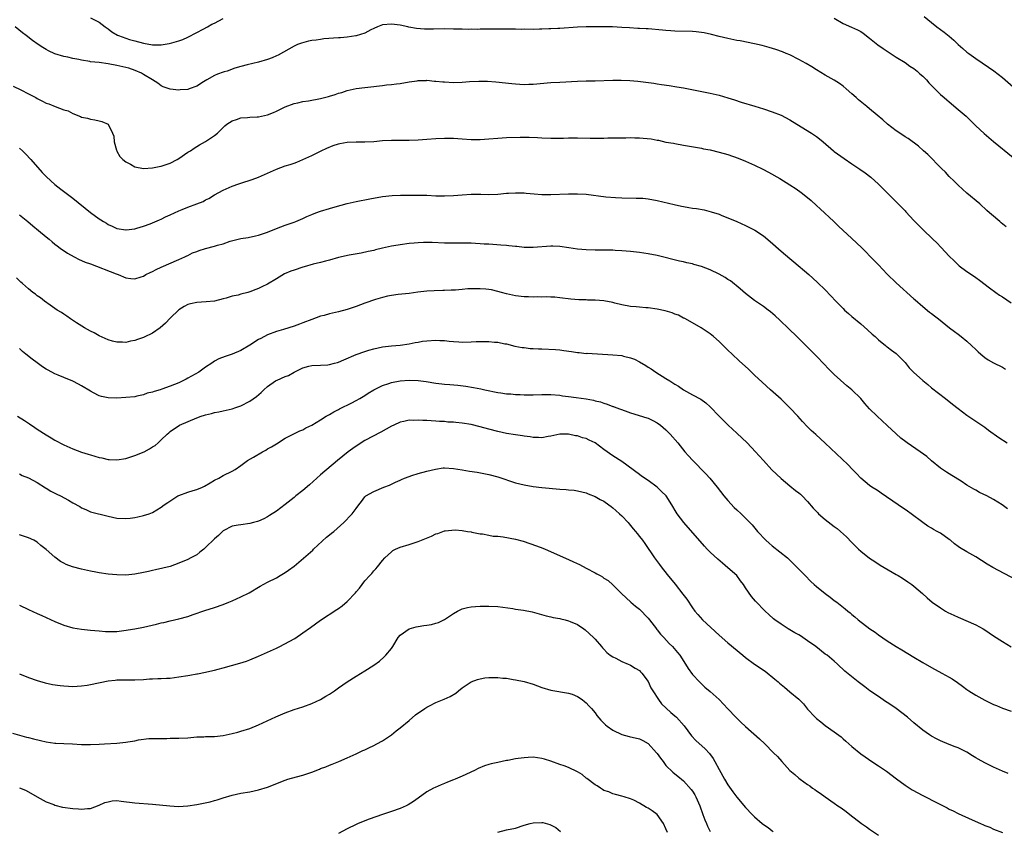
# Model space of a CAD drawing. Units: inches. Extents: x 2589000 to 2592000, y 1542000 to 1545000.
# Drawn here: x 2589131 to 2589353, y 1542947 to 1543131 of the extents above; entities that cross this region are included whole.
import ezdxf

# ---------------------------------------------------------------- set-up
doc = ezdxf.new("R2010")
doc.units = ezdxf.units.IN
doc.header["$MEASUREMENT"] = 0
doc.layers.add('LD25891542_10ft', color=53, linetype='Continuous')

msp = doc.modelspace()

# ---------------------------------------------------------------- linework, layer by layer
at = {"layer": 'LD25891542_10ft'}
for points, elevation in [([(2589147, 1543131), (2589149, 1543130.01), (2589150.32, 1543129), (2589151, 1543128.52), (2589151.87, 1543127.87), (2589153.12, 1543127.12), (2589153.36, 1543127), (2589155, 1543126.41), (2589155.84, 1543126.16), (2589157, 1543125.79), (2589159, 1543125.27), (2589161, 1543124.96), (2589163, 1543124.96), (2589164.81, 1543125.19), (2589165.4, 1543125.4), (2589167, 1543125.82), (2589167.88, 1543126.12), (2589169, 1543126.65), (2589171, 1543127.68), (2589172.44, 1543128.44), (2589173.47, 1543129), (2589174.44, 1543129.56), (2589175, 1543129.85), (2589177, 1543130.85)], 8430), ([(2589315, 1543130.92), (2589317, 1543129.76), (2589318.92, 1543128.92), (2589320.3, 1543128.3), (2589321, 1543127.92), (2589321.54, 1543127.54), (2589323, 1543126.43), (2589324.89, 1543124.89), (2589326.06, 1543124.06), (2589329, 1543122.17), (2589331, 1543120.94), (2589332.11, 1543120.11), (2589333, 1543119.58), (2589333.75, 1543119), (2589334.38, 1543118.38), (2589335, 1543117.86), (2589335.86, 1543117), (2589336.35, 1543116.35), (2589337, 1543115.7), (2589337.33, 1543115.33), (2589339, 1543113.74), (2589339.87, 1543113), (2589340.47, 1543112.47), (2589341, 1543112.03), (2589343, 1543110.34), (2589344.78, 1543108.78), (2589345.82, 1543107.82), (2589347, 1543106.65), (2589348.87, 1543104.87), (2589351, 1543103.07), (2589355.46, 1543099.46)], 8430), ([(2589335.33, 1543131.33), (2589337, 1543129.95), (2589338.21, 1543129), (2589339.81, 1543127.8), (2589341, 1543126.87), (2589341.99, 1543125.99), (2589343.04, 1543125), (2589344.07, 1543124.07), (2589345, 1543123.3), (2589345.39, 1543123), (2589347, 1543121.86), (2589349.89, 1543119.89), (2589351.07, 1543119.07), (2589353, 1543117.57), (2589355.46, 1543115.46)], 8420), ([(2589353.83, 1543083.83), (2589352.74, 1543084.74), (2589352.4, 1543085), (2589350.56, 1543086.56), (2589350.09, 1543087), (2589349.51, 1543087.51), (2589347.93, 1543089), (2589345, 1543091.38), (2589343, 1543093.2), (2589342.12, 1543094.12), (2589341, 1543095.18), (2589340.12, 1543096.12), (2589339.22, 1543097), (2589336.15, 1543100.15), (2589335.16, 1543101), (2589334.04, 1543102.04), (2589331.73, 1543103.73), (2589331, 1543104.16), (2589330.5, 1543104.5), (2589329, 1543105.47), (2589327.01, 1543107), (2589325.96, 1543107.96), (2589324.72, 1543109), (2589323, 1543110.49), (2589322.37, 1543111), (2589321.63, 1543111.63), (2589320.53, 1543112.53), (2589319.97, 1543113), (2589319, 1543113.89), (2589317.69, 1543115), (2589317, 1543115.62), (2589316.2, 1543116.2), (2589315, 1543116.93), (2589313, 1543118.07), (2589311, 1543119.25), (2589309.93, 1543119.93), (2589308.68, 1543120.68), (2589307, 1543121.63), (2589305, 1543122.63), (2589304.13, 1543123), (2589303.32, 1543123.32), (2589301.85, 1543123.85), (2589300.32, 1543124.32), (2589298.75, 1543124.75), (2589297, 1543125.16), (2589293.8, 1543125.8), (2589293, 1543125.94), (2589291, 1543126.34), (2589289, 1543126.82), (2589287.28, 1543127.28), (2589285.63, 1543127.63), (2589285, 1543127.73), (2589283.84, 1543127.84), (2589283, 1543127.91), (2589279, 1543128), (2589278.08, 1543128.08), (2589277, 1543128.13), (2589276.23, 1543128.23), (2589273, 1543128.52), (2589272.53, 1543128.53), (2589271, 1543128.63), (2589270.63, 1543128.63), (2589268.74, 1543128.74), (2589267, 1543128.86), (2589264.96, 1543128.96), (2589262.99, 1543128.99), (2589261, 1543129), (2589259, 1543128.97), (2589257, 1543128.88), (2589253, 1543128.61), (2589252.61, 1543128.61), (2589251, 1543128.51), (2589250.52, 1543128.52), (2589249, 1543128.44), (2589248.45, 1543128.45), (2589247, 1543128.41), (2589245, 1543128.43), (2589244.42, 1543128.42), (2589243, 1543128.46), (2589240.48, 1543128.48), (2589235, 1543128.44), (2589234.42, 1543128.42), (2589233, 1543128.43), (2589232.41, 1543128.41), (2589231, 1543128.44), (2589230.43, 1543128.43), (2589229, 1543128.48), (2589227, 1543128.51), (2589224.48, 1543128.48), (2589222.49, 1543128.49), (2589220.62, 1543128.62), (2589218.93, 1543128.93), (2589218.67, 1543129), (2589217, 1543129.35), (2589215, 1543129.61), (2589213, 1543129.41), (2589211.83, 1543129), (2589211, 1543128.63), (2589210.31, 1543128.31), (2589209, 1543127.59), (2589207.06, 1543126.94), (2589206.94, 1543126.94), (2589205, 1543126.67), (2589203.46, 1543126.54), (2589203, 1543126.53), (2589199.74, 1543126.26), (2589199, 1543126.16), (2589197.98, 1543125.98), (2589197, 1543125.87), (2589196.25, 1543125.75), (2589194.67, 1543125.33), (2589193.74, 1543125), (2589193, 1543124.64), (2589189.4, 1543122.6), (2589189, 1543122.45), (2589188.02, 1543121.98), (2589187, 1543121.6), (2589185, 1543120.99), (2589182.42, 1543120.42), (2589181, 1543120.06), (2589179.65, 1543119.65), (2589177.89, 1543119), (2589177.21, 1543118.79), (2589177, 1543118.74), (2589175.72, 1543118.28), (2589175, 1543117.96), (2589173.26, 1543117), (2589172.55, 1543116.55), (2589171, 1543115.62), (2589169.33, 1543115), (2589169, 1543114.86), (2589167.25, 1543114.75), (2589167, 1543114.7), (2589165, 1543114.94), (2589163.47, 1543115.47), (2589163, 1543115.64), (2589162.25, 1543116.25), (2589161, 1543116.99), (2589159, 1543118.21), (2589158.52, 1543118.52), (2589157.14, 1543119.14), (2589155.65, 1543119.65), (2589155, 1543119.82), (2589153, 1543120.29), (2589151, 1543120.65), (2589149, 1543120.91), (2589147, 1543121.12), (2589146.84, 1543121.16), (2589145, 1543121.44), (2589144.41, 1543121.59), (2589143, 1543121.86), (2589141.9, 1543122.1), (2589141, 1543122.28), (2589139, 1543122.88), (2589137.56, 1543123.56), (2589137, 1543123.87), (2589136.29, 1543124.29), (2589135.23, 1543125), (2589133.92, 1543125.92), (2589132.49, 1543127), (2589131.65, 1543127.65), (2589129.99, 1543129)], 8440), ([(2589129.55, 1543115.55), (2589131.27, 1543114.73), (2589133, 1543113.88), (2589134.67, 1543113), (2589135, 1543112.8), (2589136.2, 1543112.2), (2589137, 1543111.75), (2589137.61, 1543111.61), (2589139.01, 1543110.99), (2589141, 1543110.23), (2589141.99, 1543109.99), (2589143, 1543109.38), (2589144.75, 1543108.75), (2589145, 1543108.61), (2589146.33, 1543108.32), (2589147, 1543108.13), (2589147.97, 1543107.97), (2589149, 1543107.75), (2589149.6, 1543107.6), (2589151.01, 1543107.01), (2589152, 1543105), (2589152.29, 1543104.29), (2589152.33, 1543103), (2589152.88, 1543101.12), (2589152.95, 1543100.95), (2589153, 1543100.89), (2589153.68, 1543099.68), (2589154.36, 1543099), (2589155, 1543098.49), (2589156.07, 1543097.93), (2589157, 1543097.38), (2589159, 1543096.96), (2589161, 1543097.12), (2589162.56, 1543097.44), (2589163, 1543097.54), (2589164.12, 1543097.88), (2589165, 1543098.2), (2589166.57, 1543099), (2589167, 1543099.26), (2589169, 1543100.64), (2589169.58, 1543101), (2589170.42, 1543101.58), (2589171.67, 1543102.33), (2589173, 1543103.05), (2589175, 1543104.44), (2589175.67, 1543105), (2589176.38, 1543105.62), (2589177, 1543106.26), (2589177.38, 1543106.62), (2589177.85, 1543107), (2589179, 1543107.77), (2589180.03, 1543108.03), (2589181, 1543108.4), (2589182.47, 1543108.47), (2589183, 1543108.56), (2589184.66, 1543108.66), (2589185, 1543108.69), (2589187, 1543109.09), (2589188.39, 1543109.61), (2589189, 1543109.9), (2589191, 1543110.91), (2589193, 1543111.69), (2589193.82, 1543111.82), (2589195, 1543112.09), (2589196.26, 1543112.26), (2589199, 1543112.8), (2589200.77, 1543113.23), (2589201, 1543113.32), (2589202.31, 1543113.69), (2589203, 1543113.97), (2589203.81, 1543114.19), (2589205, 1543114.58), (2589207, 1543115.03), (2589209, 1543115.29), (2589211, 1543115.52), (2589211.61, 1543115.61), (2589213, 1543115.75), (2589213.88, 1543115.88), (2589215, 1543115.96), (2589216.12, 1543116.12), (2589217, 1543116.2), (2589219, 1543116.55), (2589220.82, 1543116.82), (2589221, 1543116.86), (2589222.9, 1543116.9), (2589223, 1543116.91), (2589224.75, 1543116.75), (2589225, 1543116.75), (2589226.57, 1543116.57), (2589227, 1543116.53), (2589229, 1543116.42), (2589231, 1543116.49), (2589232.62, 1543116.62), (2589234.73, 1543116.73), (2589236.71, 1543116.71), (2589238.56, 1543116.56), (2589242.17, 1543116.17), (2589243, 1543116.09), (2589244.02, 1543116.02), (2589245, 1543115.99), (2589246.01, 1543116.01), (2589247, 1543116.06), (2589251, 1543116.4), (2589253, 1543116.52), (2589257, 1543116.71), (2589259, 1543116.77), (2589261, 1543116.8), (2589265, 1543116.91), (2589266.91, 1543116.91), (2589268.83, 1543116.83), (2589270.68, 1543116.68), (2589272.48, 1543116.48), (2589274.24, 1543116.24), (2589275, 1543116.11), (2589275.98, 1543115.98), (2589277.72, 1543115.72), (2589279.45, 1543115.45), (2589281, 1543115.18), (2589283.24, 1543114.76), (2589287, 1543114), (2589289, 1543113.55), (2589290.97, 1543112.97), (2589292.47, 1543112.47), (2589293.99, 1543111.99), (2589297.08, 1543111.08), (2589299, 1543110.5), (2589301, 1543109.82), (2589303.02, 1543109), (2589305, 1543107.95), (2589305.58, 1543107.58), (2589309.84, 1543105), (2589310.54, 1543104.54), (2589311, 1543104.18), (2589311.69, 1543103.69), (2589312.5, 1543103), (2589314.82, 1543101), (2589315, 1543100.86), (2589317.24, 1543099.24), (2589319, 1543098.07), (2589320.83, 1543096.83), (2589321.99, 1543095.99), (2589323.28, 1543095), (2589325, 1543093.47), (2589325.49, 1543093), (2589326.23, 1543092.23), (2589327, 1543091.46), (2589327.43, 1543091), (2589329.22, 1543089.22), (2589331, 1543087.4), (2589331.2, 1543087.2), (2589333, 1543085.23), (2589335, 1543083.2), (2589337.29, 1543081), (2589338.18, 1543080.18), (2589339.16, 1543079.16), (2589341, 1543077.2), (2589342.11, 1543076.11), (2589343, 1543075.21), (2589343.26, 1543075), (2589345, 1543073.73), (2589346.04, 1543073), (2589347, 1543072.36), (2589347.79, 1543071.79), (2589350.05, 1543070.05), (2589351.48, 1543069), (2589352.37, 1543068.37), (2589353, 1543067.97), (2589355, 1543066.64)], 8450), ([(2589131, 1543101.56), (2589131.68, 1543101), (2589132.33, 1543100.33), (2589133.56, 1543099), (2589136.1, 1543096.1), (2589137.08, 1543095.08), (2589139, 1543093.37), (2589140.32, 1543092.32), (2589143, 1543090.27), (2589147, 1543087.05), (2589149, 1543085.59), (2589149.38, 1543085.38), (2589149.95, 1543085), (2589150.61, 1543084.61), (2589151, 1543084.34), (2589151.95, 1543083.95), (2589153, 1543083.41), (2589155, 1543083.09), (2589155.09, 1543083.09), (2589157, 1543083.38), (2589157.5, 1543083.5), (2589159, 1543083.96), (2589160.48, 1543084.48), (2589161, 1543084.69), (2589162.58, 1543085.42), (2589163, 1543085.56), (2589163.94, 1543086.06), (2589165, 1543086.48), (2589167, 1543087.39), (2589167.7, 1543087.7), (2589169, 1543088.23), (2589171.06, 1543089), (2589172.46, 1543089.54), (2589173, 1543089.87), (2589173.76, 1543090.24), (2589175, 1543091.03), (2589177, 1543092.12), (2589179, 1543092.98), (2589180.51, 1543093.49), (2589181, 1543093.64), (2589183.53, 1543094.47), (2589185, 1543095.05), (2589189, 1543096.83), (2589191, 1543097.56), (2589192.12, 1543097.88), (2589193, 1543098.21), (2589193.6, 1543098.4), (2589195, 1543099), (2589197, 1543099.92), (2589199.14, 1543101), (2589200.41, 1543101.59), (2589201.83, 1543102.17), (2589203, 1543102.55), (2589203.36, 1543102.64), (2589205, 1543102.94), (2589207.02, 1543103.02), (2589209, 1543103.01), (2589211, 1543103.11), (2589213, 1543103.29), (2589215, 1543103.39), (2589217, 1543103.4), (2589219, 1543103.38), (2589221, 1543103.43), (2589223, 1543103.58), (2589225, 1543103.75), (2589227, 1543103.85), (2589229, 1543103.81), (2589231, 1543103.66), (2589233, 1543103.52), (2589235, 1543103.53), (2589237, 1543103.68), (2589239, 1543103.86), (2589241, 1543103.98), (2589244.07, 1543104.07), (2589246.07, 1543104.07), (2589248, 1543104), (2589249, 1543103.93), (2589251, 1543103.85), (2589251.84, 1543103.84), (2589253.85, 1543103.85), (2589255, 1543103.88), (2589257, 1543103.88), (2589259.86, 1543103.86), (2589263, 1543103.87), (2589263.88, 1543103.89), (2589265, 1543103.88), (2589265.91, 1543103.91), (2589267.93, 1543103.93), (2589269, 1543103.98), (2589269.95, 1543103.95), (2589271, 1543103.95), (2589271.87, 1543103.87), (2589273.67, 1543103.67), (2589275, 1543103.38), (2589275.35, 1543103.35), (2589277, 1543102.97), (2589278.69, 1543102.69), (2589279, 1543102.61), (2589281, 1543102.26), (2589281.87, 1543102.13), (2589285, 1543101.56), (2589285.46, 1543101.46), (2589287, 1543101.17), (2589289, 1543100.7), (2589291, 1543100.12), (2589293.3, 1543099.3), (2589295, 1543098.62), (2589297, 1543097.75), (2589298.85, 1543096.85), (2589300.15, 1543096.15), (2589302.7, 1543094.7), (2589305, 1543093.32), (2589306.41, 1543092.41), (2589307.58, 1543091.58), (2589309, 1543090.42), (2589309.77, 1543089.76), (2589311, 1543088.6), (2589311.85, 1543087.85), (2589314.89, 1543085), (2589315.95, 1543083.95), (2589319, 1543081.18), (2589321.15, 1543079.15), (2589324.13, 1543076.13), (2589325, 1543075.19), (2589327, 1543073.13), (2589329, 1543071.19), (2589333, 1543067.57), (2589333.29, 1543067.29), (2589335, 1543065.81), (2589336.55, 1543064.55), (2589337, 1543064.23), (2589337.67, 1543063.67), (2589338.59, 1543063), (2589341.02, 1543061.02), (2589342.14, 1543060.14), (2589343, 1543059.52), (2589343.68, 1543059), (2589345, 1543057.94), (2589346.05, 1543057), (2589347, 1543056.06), (2589347.54, 1543055.54), (2589348.14, 1543055), (2589349, 1543054.29), (2589349.79, 1543053.79), (2589351, 1543053.09), (2589353, 1543052.08), (2589353.68, 1543051.68)], 8460), ([(2589131, 1543086.55), (2589132.9, 1543085), (2589134.01, 1543084.01), (2589135.28, 1543083), (2589137, 1543081.55), (2589137.68, 1543081), (2589138.39, 1543080.39), (2589139, 1543079.91), (2589139.5, 1543079.5), (2589140.16, 1543079), (2589141.82, 1543077.82), (2589143.31, 1543077), (2589144.44, 1543076.44), (2589145, 1543076.23), (2589145.85, 1543075.85), (2589147, 1543075.41), (2589152.83, 1543073.17), (2589153.3, 1543073), (2589155, 1543072.27), (2589156.1, 1543072.1), (2589157, 1543072.02), (2589158.49, 1543072.49), (2589159, 1543072.68), (2589159.55, 1543073), (2589160.49, 1543073.51), (2589161, 1543073.74), (2589161.83, 1543074.17), (2589163, 1543074.7), (2589167, 1543076.39), (2589168.31, 1543077), (2589168.76, 1543077.24), (2589169, 1543077.35), (2589170.08, 1543077.92), (2589171, 1543078.25), (2589171.54, 1543078.46), (2589173, 1543078.91), (2589175, 1543079.45), (2589175.68, 1543079.68), (2589177, 1543080), (2589178.55, 1543080.55), (2589181, 1543081.17), (2589182.6, 1543081.4), (2589184.26, 1543081.74), (2589185, 1543081.92), (2589187, 1543082.61), (2589189, 1543083.41), (2589191, 1543084.17), (2589193, 1543084.86), (2589193.38, 1543085), (2589195, 1543085.7), (2589195.87, 1543086.13), (2589197, 1543086.62), (2589197.93, 1543087), (2589199, 1543087.38), (2589201, 1543087.96), (2589202.32, 1543088.32), (2589205, 1543089.04), (2589207, 1543089.54), (2589210.14, 1543090.14), (2589213, 1543090.65), (2589215.13, 1543090.87), (2589217.06, 1543090.94), (2589219.04, 1543090.96), (2589221.03, 1543090.97), (2589223, 1543090.93), (2589225, 1543090.84), (2589227, 1543090.8), (2589229, 1543090.87), (2589231, 1543091.05), (2589233, 1543091.19), (2589235.16, 1543091.16), (2589237, 1543091.09), (2589239, 1543091.19), (2589241, 1543091.39), (2589241.4, 1543091.4), (2589243, 1543091.52), (2589243.49, 1543091.49), (2589245, 1543091.46), (2589245.41, 1543091.41), (2589247.26, 1543091.26), (2589249, 1543091.14), (2589251, 1543091.14), (2589255, 1543091.29), (2589257, 1543091.29), (2589259, 1543091.16), (2589263.41, 1543090.59), (2589265.6, 1543090.4), (2589267, 1543090.34), (2589270.3, 1543090.3), (2589271, 1543090.3), (2589271.75, 1543090.25), (2589273, 1543090.14), (2589275, 1543089.79), (2589278.82, 1543088.82), (2589280.48, 1543088.47), (2589281, 1543088.37), (2589282.19, 1543088.2), (2589283, 1543088.04), (2589283.93, 1543087.93), (2589285.62, 1543087.62), (2589287.21, 1543087.21), (2589289, 1543086.63), (2589289.63, 1543086.37), (2589291, 1543085.85), (2589292.99, 1543084.99), (2589295, 1543084.08), (2589295.72, 1543083.72), (2589297.04, 1543083.04), (2589299, 1543081.75), (2589300.52, 1543080.52), (2589303, 1543078.32), (2589305, 1543076.62), (2589305.89, 1543075.89), (2589309.25, 1543073), (2589310.2, 1543072.2), (2589311.24, 1543071.24), (2589313, 1543069.54), (2589314.24, 1543068.24), (2589315.35, 1543067), (2589317, 1543065.33), (2589317.34, 1543065), (2589318.23, 1543064.23), (2589319, 1543063.53), (2589321, 1543061.87), (2589322.54, 1543060.54), (2589323.59, 1543059.59), (2589324.26, 1543059), (2589325, 1543058.29), (2589326.59, 1543057), (2589326.8, 1543056.8), (2589327, 1543056.66), (2589327.92, 1543055.92), (2589329, 1543055.15), (2589329.17, 1543055), (2589331, 1543053.13), (2589331.97, 1543051.97), (2589332.89, 1543051), (2589335, 1543049.07), (2589336.16, 1543048.16), (2589337, 1543047.46), (2589340.12, 1543045), (2589341.75, 1543043.75), (2589343, 1543042.74), (2589345, 1543041.22), (2589346.34, 1543040.34), (2589347, 1543039.89), (2589348.38, 1543039), (2589349, 1543038.57), (2589349.87, 1543037.87), (2589352.22, 1543036.22), (2589354.11, 1543035)], 8470), ([(2589354.12, 1543020.12), (2589352.92, 1543021), (2589351, 1543022.18), (2589349.47, 1543023), (2589347.82, 1543023.82), (2589347, 1543024.28), (2589346.52, 1543024.52), (2589345, 1543025.47), (2589343.69, 1543026.31), (2589341.59, 1543027.59), (2589340.38, 1543028.38), (2589339, 1543029.31), (2589337, 1543030.97), (2589335.92, 1543031.92), (2589334.45, 1543033), (2589331.51, 1543035), (2589331.22, 1543035.22), (2589330.08, 1543036.08), (2589329, 1543037.01), (2589327, 1543038.9), (2589324.68, 1543041), (2589323, 1543042.68), (2589321.9, 1543043.9), (2589321, 1543045), (2589319, 1543046.95), (2589317.87, 1543047.87), (2589315, 1543050.47), (2589313.73, 1543051.73), (2589312.74, 1543052.75), (2589311, 1543054.61), (2589309.82, 1543055.82), (2589306.54, 1543059), (2589304.76, 1543060.76), (2589302.73, 1543062.73), (2589301.69, 1543063.69), (2589300.61, 1543064.61), (2589300.09, 1543065), (2589299, 1543065.8), (2589297, 1543067.18), (2589295, 1543068.71), (2589293.79, 1543069.79), (2589291.58, 1543071.58), (2589291, 1543071.94), (2589290.36, 1543072.36), (2589289, 1543073.1), (2589287, 1543074.06), (2589285, 1543074.83), (2589283.31, 1543075.31), (2589283, 1543075.42), (2589281.69, 1543075.69), (2589281, 1543075.89), (2589280.07, 1543076.07), (2589275, 1543077.32), (2589273, 1543077.73), (2589271, 1543078.01), (2589269, 1543078.22), (2589267, 1543078.4), (2589265.53, 1543078.47), (2589265, 1543078.51), (2589261, 1543078.54), (2589259, 1543078.62), (2589257, 1543078.78), (2589255.05, 1543079.05), (2589253, 1543079.38), (2589251.46, 1543079.46), (2589251, 1543079.47), (2589247, 1543079.11), (2589245, 1543079.15), (2589243.33, 1543079.33), (2589243, 1543079.35), (2589241.53, 1543079.53), (2589241, 1543079.57), (2589239.7, 1543079.7), (2589237, 1543079.88), (2589235.91, 1543079.91), (2589235, 1543079.98), (2589234.01, 1543080.01), (2589233, 1543080.08), (2589231, 1543080.11), (2589230.11, 1543080.11), (2589229, 1543080.09), (2589227, 1543080.1), (2589224.23, 1543080.23), (2589223, 1543080.27), (2589222.26, 1543080.26), (2589221, 1543080.2), (2589220.12, 1543080.12), (2589219, 1543080.01), (2589217, 1543079.77), (2589215.51, 1543079.51), (2589215, 1543079.44), (2589213, 1543078.97), (2589211.38, 1543078.62), (2589211, 1543078.49), (2589209.76, 1543078.24), (2589208.12, 1543077.88), (2589205.42, 1543077.42), (2589203, 1543076.87), (2589201, 1543076.3), (2589200.07, 1543076.07), (2589199, 1543075.75), (2589197.35, 1543075.35), (2589195.26, 1543074.74), (2589195, 1543074.68), (2589193, 1543074.03), (2589192.24, 1543073.76), (2589190.85, 1543073.15), (2589189, 1543072.07), (2589187, 1543070.83), (2589185.75, 1543070.25), (2589185, 1543069.87), (2589184.34, 1543069.66), (2589183, 1543069.1), (2589182.57, 1543069), (2589181, 1543068.58), (2589180.36, 1543068.36), (2589179, 1543068.14), (2589177.7, 1543067.7), (2589177, 1543067.56), (2589175.01, 1543066.99), (2589173.17, 1543066.83), (2589171, 1543066.72), (2589169.58, 1543066.42), (2589169, 1543066.24), (2589168.19, 1543065.81), (2589167, 1543065.05), (2589165, 1543063.16), (2589163.97, 1543062.03), (2589162.78, 1543061), (2589161, 1543059.77), (2589159.14, 1543058.86), (2589159, 1543058.81), (2589157.62, 1543058.37), (2589157, 1543058.11), (2589156.02, 1543057.98), (2589155, 1543057.68), (2589154.27, 1543057.73), (2589153, 1543057.74), (2589152, 1543058), (2589151, 1543058.31), (2589149, 1543059.17), (2589147.83, 1543059.83), (2589147, 1543060.25), (2589145.65, 1543061), (2589143.85, 1543062.14), (2589142.53, 1543063), (2589141.65, 1543063.65), (2589141, 1543064.04), (2589140.44, 1543064.44), (2589139.52, 1543065), (2589137.92, 1543066.08), (2589136.63, 1543067), (2589135.73, 1543067.73), (2589135, 1543068.21), (2589134.59, 1543068.59), (2589133.99, 1543069), (2589133, 1543069.79), (2589131.65, 1543071), (2589131.3, 1543071.3), (2589130.27, 1543072.27)], 8480), ([(2589356.08, 1543004.08), (2589350.85, 1543006.85), (2589349.59, 1543007.59), (2589347, 1543009.24), (2589345, 1543010.35), (2589343.32, 1543011.32), (2589343, 1543011.57), (2589342.16, 1543012.16), (2589341.24, 1543013), (2589341, 1543013.19), (2589339, 1543014.57), (2589338.28, 1543015), (2589337.44, 1543015.44), (2589337, 1543015.71), (2589336.17, 1543016.17), (2589334.99, 1543016.99), (2589332.42, 1543019), (2589331.59, 1543019.59), (2589329.46, 1543021), (2589325.65, 1543023.65), (2589325, 1543024.05), (2589324.44, 1543024.44), (2589323.54, 1543025), (2589323, 1543025.37), (2589321, 1543026.99), (2589320.05, 1543028.05), (2589319.13, 1543029), (2589318.11, 1543030.11), (2589313, 1543034.94), (2589310.85, 1543036.85), (2589309.8, 1543037.8), (2589309, 1543038.6), (2589307.82, 1543039.82), (2589306.78, 1543041), (2589305, 1543042.92), (2589303.94, 1543043.94), (2589303, 1543044.89), (2589300.65, 1543047), (2589298.7, 1543048.7), (2589297, 1543050.3), (2589295.62, 1543051.62), (2589293.56, 1543053.56), (2589291.99, 1543055), (2589291, 1543055.97), (2589289.9, 1543057), (2589289, 1543057.9), (2589287.73, 1543059), (2589287, 1543059.6), (2589284.98, 1543061), (2589281.42, 1543063), (2589281.15, 1543063.15), (2589281, 1543063.2), (2589279.82, 1543063.82), (2589279, 1543064.11), (2589278.37, 1543064.37), (2589276.81, 1543064.81), (2589275, 1543065.2), (2589273, 1543065.48), (2589272.46, 1543065.54), (2589271, 1543065.63), (2589270.29, 1543065.71), (2589269, 1543065.79), (2589267, 1543066.17), (2589265.43, 1543066.57), (2589265, 1543066.7), (2589263, 1543067.11), (2589261, 1543067.26), (2589259.26, 1543067.25), (2589259, 1543067.28), (2589257.32, 1543067.32), (2589255.49, 1543067.49), (2589253, 1543067.8), (2589251.88, 1543067.88), (2589251, 1543067.93), (2589249.96, 1543067.96), (2589249, 1543067.94), (2589247.97, 1543067.97), (2589247, 1543067.94), (2589245.99, 1543067.99), (2589245, 1543068.01), (2589243, 1543068.23), (2589242.36, 1543068.36), (2589241, 1543068.66), (2589239.87, 1543069), (2589239, 1543069.22), (2589237.56, 1543069.56), (2589237, 1543069.65), (2589236.31, 1543069.69), (2589235, 1543069.82), (2589234.18, 1543069.82), (2589233, 1543069.77), (2589232.24, 1543069.76), (2589231, 1543069.62), (2589229.49, 1543069.49), (2589228.51, 1543069.49), (2589227, 1543069.4), (2589226.59, 1543069.41), (2589224.65, 1543069.35), (2589223, 1543069.25), (2589220.99, 1543069.01), (2589219, 1543068.74), (2589216.49, 1543068.49), (2589215, 1543068.27), (2589214.11, 1543068.11), (2589213, 1543067.83), (2589211.39, 1543067.39), (2589209, 1543066.59), (2589207, 1543065.84), (2589205, 1543065.15), (2589203, 1543064.61), (2589201, 1543064.14), (2589199.81, 1543063.81), (2589199, 1543063.6), (2589197, 1543062.89), (2589195, 1543062.11), (2589194.19, 1543061.81), (2589193, 1543061.35), (2589190.61, 1543060.61), (2589189, 1543060.17), (2589187, 1543059.42), (2589185.46, 1543058.54), (2589185, 1543058.32), (2589183, 1543057.05), (2589181, 1543055.87), (2589179, 1543055.02), (2589177.47, 1543054.53), (2589176.04, 1543053.96), (2589175, 1543053.42), (2589174.41, 1543053), (2589173, 1543052.09), (2589171.51, 1543051), (2589169, 1543049.59), (2589168.6, 1543049.4), (2589167.87, 1543049), (2589167, 1543048.59), (2589165, 1543047.79), (2589163.13, 1543047.13), (2589162.73, 1543047), (2589161.37, 1543046.62), (2589161, 1543046.47), (2589159.81, 1543046.19), (2589159, 1543045.86), (2589157.52, 1543045.52), (2589157, 1543045.42), (2589155, 1543045.21), (2589153, 1543045.1), (2589151, 1543045.16), (2589149.47, 1543045.47), (2589149, 1543045.62), (2589147.67, 1543046.33), (2589147, 1543046.66), (2589145, 1543047.89), (2589144.28, 1543048.28), (2589143, 1543048.92), (2589141, 1543049.73), (2589139.7, 1543050.3), (2589139, 1543050.58), (2589137.43, 1543051.43), (2589137, 1543051.68), (2589136.2, 1543052.2), (2589135, 1543053.05), (2589133.87, 1543053.87), (2589132.41, 1543055), (2589131.65, 1543055.65), (2589131, 1543056.3)], 8490), ([(2589130.55, 1543041), (2589132.08, 1543040.08), (2589133, 1543039.43), (2589133.27, 1543039.27), (2589134.46, 1543038.46), (2589135, 1543038.07), (2589137, 1543036.8), (2589138.14, 1543036.14), (2589139, 1543035.61), (2589141, 1543034.54), (2589143, 1543033.67), (2589145, 1543032.93), (2589146.46, 1543032.46), (2589147, 1543032.27), (2589148.01, 1543032.01), (2589149, 1543031.68), (2589149.6, 1543031.6), (2589151, 1543031.27), (2589151.27, 1543031.27), (2589153, 1543031.17), (2589155, 1543031.49), (2589157, 1543032.15), (2589159.12, 1543033), (2589160.37, 1543033.63), (2589161, 1543034.09), (2589161.59, 1543034.41), (2589162.27, 1543035), (2589163, 1543035.68), (2589164.3, 1543037), (2589164.71, 1543037.29), (2589165, 1543037.53), (2589167.09, 1543039), (2589171, 1543040.63), (2589172, 1543041), (2589172.77, 1543041.23), (2589173, 1543041.33), (2589174.37, 1543041.63), (2589175, 1543041.84), (2589176, 1543042), (2589177, 1543042.25), (2589177.63, 1543042.37), (2589179, 1543042.71), (2589179.81, 1543043), (2589181, 1543043.39), (2589183, 1543044.41), (2589184.52, 1543045.48), (2589185.59, 1543046.41), (2589186.2, 1543047), (2589187, 1543047.7), (2589188.82, 1543049), (2589188.93, 1543049.07), (2589189.15, 1543049.15), (2589191, 1543049.96), (2589191.75, 1543050.25), (2589193, 1543050.95), (2589195, 1543051.94), (2589196.34, 1543052.34), (2589197, 1543052.47), (2589199, 1543052.52), (2589200.65, 1543052.65), (2589201, 1543052.7), (2589202.11, 1543053), (2589202.83, 1543053.17), (2589203, 1543053.23), (2589204.27, 1543053.73), (2589207.04, 1543054.96), (2589209, 1543055.64), (2589209.92, 1543055.92), (2589211, 1543056.27), (2589213, 1543056.71), (2589215, 1543056.91), (2589217, 1543057.05), (2589219, 1543057.36), (2589220.33, 1543057.67), (2589221, 1543057.77), (2589222.03, 1543057.97), (2589223, 1543058.08), (2589225, 1543058.19), (2589225.89, 1543058.11), (2589227, 1543058.09), (2589228.05, 1543057.95), (2589229, 1543057.89), (2589230.2, 1543057.8), (2589231, 1543057.78), (2589233, 1543057.81), (2589234.12, 1543057.88), (2589237, 1543057.89), (2589238.25, 1543057.75), (2589239, 1543057.72), (2589240.61, 1543057.39), (2589241, 1543057.34), (2589242.88, 1543056.88), (2589244.55, 1543056.55), (2589245, 1543056.52), (2589246.35, 1543056.35), (2589247, 1543056.34), (2589248.24, 1543056.24), (2589249, 1543056.23), (2589252.08, 1543056.08), (2589253, 1543055.98), (2589253.9, 1543055.9), (2589255.66, 1543055.66), (2589257, 1543055.45), (2589257.42, 1543055.42), (2589259, 1543055.22), (2589259.23, 1543055.23), (2589265, 1543054.88), (2589267, 1543054.7), (2589267.42, 1543054.58), (2589269, 1543054.22), (2589269.88, 1543053.88), (2589271, 1543053.3), (2589272.45, 1543052.45), (2589273, 1543052.09), (2589273.69, 1543051.69), (2589274.69, 1543051), (2589277, 1543049.57), (2589277.85, 1543049), (2589278.58, 1543048.58), (2589279, 1543048.27), (2589279.83, 1543047.83), (2589281, 1543046.96), (2589283, 1543045.83), (2589284.88, 1543044.88), (2589286.03, 1543044.03), (2589287, 1543043.17), (2589289.04, 1543041), (2589290.02, 1543040.02), (2589291.06, 1543039), (2589293, 1543037.2), (2589295.33, 1543035), (2589297.22, 1543033), (2589298.05, 1543032.05), (2589299, 1543031), (2589300.94, 1543028.94), (2589301.94, 1543027.94), (2589303, 1543026.96), (2589305, 1543025.27), (2589306.26, 1543024.26), (2589307, 1543023.7), (2589307.37, 1543023.37), (2589307.78, 1543023), (2589309, 1543021.76), (2589310.27, 1543020.27), (2589311.24, 1543019.24), (2589311.49, 1543019), (2589313, 1543017.67), (2589315, 1543016.11), (2589315.64, 1543015.64), (2589316.42, 1543015), (2589317.77, 1543013.77), (2589319, 1543012.49), (2589320.51, 1543011), (2589321, 1543010.55), (2589322.97, 1543008.97), (2589324.16, 1543008.16), (2589325.39, 1543007.39), (2589329, 1543005.25), (2589329.46, 1543005), (2589330.4, 1543004.4), (2589331.6, 1543003.6), (2589332.55, 1543003), (2589333, 1543002.64), (2589334.96, 1543000.96), (2589335.98, 1542999.98), (2589337.13, 1542999), (2589339, 1542997.71), (2589340.15, 1542997), (2589340.7, 1542996.7), (2589342.04, 1542996.04), (2589343, 1542995.59), (2589347, 1542993.87), (2589348.62, 1542993), (2589349, 1542992.77), (2589351, 1542991.43), (2589353, 1542990.11), (2589354.94, 1542988.94)], 8500), ([(2589131, 1543027.97), (2589131.61, 1543027.61), (2589133, 1543027.08), (2589135, 1543026.05), (2589136.84, 1543024.84), (2589137, 1543024.76), (2589138.09, 1543024.09), (2589139.43, 1543023.43), (2589140.21, 1543023), (2589142.07, 1543022.07), (2589143, 1543021.48), (2589144.6, 1543020.6), (2589145, 1543020.32), (2589145.94, 1543019.94), (2589147, 1543019.44), (2589151, 1543018.42), (2589153, 1543017.98), (2589155, 1543017.88), (2589155.98, 1543018.02), (2589157, 1543018.12), (2589157.7, 1543018.3), (2589159, 1543018.56), (2589160.28, 1543019), (2589161, 1543019.28), (2589163, 1543020.48), (2589163.69, 1543021), (2589164.46, 1543021.54), (2589166.76, 1543023), (2589167, 1543023.12), (2589169, 1543023.87), (2589170.24, 1543024.24), (2589171, 1543024.49), (2589172.29, 1543025), (2589172.78, 1543025.22), (2589174.05, 1543025.95), (2589175, 1543026.54), (2589176, 1543027), (2589177, 1543027.6), (2589179, 1543028.57), (2589179.67, 1543029), (2589181, 1543029.9), (2589182.46, 1543031), (2589183.8, 1543031.8), (2589185.9, 1543033), (2589186.64, 1543033.36), (2589187, 1543033.63), (2589187.93, 1543034.07), (2589189, 1543034.81), (2589191, 1543036.04), (2589194.3, 1543037.7), (2589195, 1543037.95), (2589195.63, 1543038.37), (2589197, 1543038.99), (2589199, 1543040.22), (2589200.24, 1543041), (2589200.72, 1543041.28), (2589201, 1543041.42), (2589201.98, 1543042.02), (2589203, 1543042.52), (2589203.29, 1543042.71), (2589206.06, 1543044.06), (2589207, 1543044.54), (2589207.83, 1543045), (2589209, 1543045.7), (2589209.77, 1543046.23), (2589211.04, 1543046.96), (2589213, 1543047.97), (2589214.41, 1543048.41), (2589215, 1543048.63), (2589217, 1543049.03), (2589219, 1543049.19), (2589221, 1543049.1), (2589222.85, 1543048.85), (2589225, 1543048.51), (2589226.37, 1543048.37), (2589227, 1543048.29), (2589228.19, 1543048.19), (2589230, 1543048), (2589231.78, 1543047.78), (2589233.53, 1543047.53), (2589235.21, 1543047.21), (2589236.12, 1543047), (2589239, 1543046.37), (2589239.72, 1543046.28), (2589241, 1543046.07), (2589241.95, 1543046.05), (2589243, 1543045.94), (2589244.06, 1543045.94), (2589245, 1543045.87), (2589245.85, 1543045.85), (2589247, 1543045.86), (2589249, 1543045.91), (2589250.1, 1543045.9), (2589251, 1543045.91), (2589253, 1543045.74), (2589253.64, 1543045.64), (2589255, 1543045.48), (2589256.72, 1543045.28), (2589259, 1543044.95), (2589260.63, 1543044.63), (2589261, 1543044.52), (2589262.23, 1543044.23), (2589263, 1543043.93), (2589263.74, 1543043.74), (2589265, 1543043.24), (2589265.19, 1543043.19), (2589265.65, 1543043), (2589267.8, 1543042.2), (2589269, 1543041.78), (2589272.68, 1543040.68), (2589273, 1543040.56), (2589274.05, 1543040.05), (2589275, 1543039.55), (2589275.77, 1543039), (2589277, 1543037.95), (2589277.97, 1543037), (2589279.67, 1543035), (2589281.28, 1543033), (2589282.1, 1543032.1), (2589283, 1543031.08), (2589286.02, 1543028.02), (2589286.95, 1543027), (2589288.54, 1543025), (2589290.1, 1543023), (2589291, 1543021.94), (2589292.43, 1543020.43), (2589293, 1543019.87), (2589293.98, 1543019), (2589295, 1543018), (2589296.49, 1543016.49), (2589297.69, 1543015), (2589299.56, 1543013), (2589300.31, 1543012.31), (2589301, 1543011.73), (2589304.42, 1543009), (2589305.75, 1543007.75), (2589306.52, 1543007), (2589308.42, 1543005), (2589309.7, 1543003.7), (2589310.46, 1543003), (2589311, 1543002.52), (2589312.93, 1543000.93), (2589314.1, 1543000.1), (2589315, 1542999.42), (2589315.59, 1542999), (2589317.51, 1542997.51), (2589318.09, 1542997), (2589318.59, 1542996.59), (2589319, 1542996.22), (2589319.66, 1542995.66), (2589320.41, 1542995), (2589323.06, 1542993), (2589324.22, 1542992.22), (2589325, 1542991.63), (2589327, 1542990.24), (2589328.98, 1542989), (2589330.26, 1542988.26), (2589333, 1542986.55), (2589335, 1542985.34), (2589337, 1542984.21), (2589339.28, 1542983), (2589341, 1542982.04), (2589341.65, 1542981.65), (2589342.85, 1542980.85), (2589344.02, 1542980.02), (2589345, 1542979.28), (2589345.41, 1542979), (2589347, 1542977.98), (2589349, 1542976.89), (2589351, 1542975.92), (2589351.64, 1542975.64), (2589353.05, 1542975.05), (2589355, 1542974.35)], 8510), ([(2589354.28, 1542960.28), (2589353, 1542960.82), (2589351, 1542961.72), (2589349, 1542962.7), (2589347.53, 1542963.53), (2589347, 1542963.87), (2589346.28, 1542964.28), (2589345, 1542965.08), (2589343, 1542966.07), (2589342.35, 1542966.35), (2589341, 1542966.85), (2589339, 1542967.65), (2589338.11, 1542968.11), (2589337, 1542968.7), (2589336.56, 1542969), (2589335, 1542970.11), (2589333, 1542971.75), (2589331.53, 1542973), (2589329, 1542975), (2589327.8, 1542975.8), (2589327, 1542976.36), (2589326.6, 1542976.6), (2589325, 1542977.66), (2589323.08, 1542979), (2589321.9, 1542979.9), (2589320.39, 1542981), (2589318.5, 1542982.5), (2589317.42, 1542983.42), (2589315.78, 1542985), (2589315, 1542985.64), (2589313.41, 1542987), (2589313, 1542987.29), (2589310.82, 1542989), (2589309, 1542990.28), (2589307.37, 1542991.37), (2589307, 1542991.6), (2589306.11, 1542992.11), (2589305, 1542992.79), (2589304.63, 1542993), (2589303, 1542994.03), (2589301.59, 1542995), (2589301.27, 1542995.27), (2589300.24, 1542996.24), (2589299.38, 1542997), (2589297.2, 1542999.2), (2589296.3, 1543000.3), (2589295, 1543002.27), (2589294.55, 1543003), (2589293.84, 1543003.84), (2589293.01, 1543005), (2589291, 1543006.8), (2589289.79, 1543007.79), (2589288.71, 1543008.71), (2589287, 1543010.29), (2589286.31, 1543011), (2589285.69, 1543011.69), (2589281.01, 1543017), (2589279.57, 1543019), (2589279.34, 1543019.34), (2589278.36, 1543021), (2589277.03, 1543023), (2589276.03, 1543024.03), (2589275, 1543025.02), (2589273, 1543026.47), (2589271.48, 1543027.48), (2589271, 1543027.82), (2589267, 1543030.77), (2589265, 1543032.09), (2589263, 1543033.52), (2589261, 1543034.98), (2589259.63, 1543035.63), (2589259, 1543035.95), (2589258.13, 1543036.13), (2589257, 1543036.56), (2589256.59, 1543036.59), (2589255, 1543036.95), (2589253, 1543036.94), (2589251, 1543036.49), (2589250.43, 1543036.43), (2589249, 1543036.13), (2589248.22, 1543036.22), (2589247, 1543036.19), (2589246.35, 1543036.35), (2589245, 1543036.49), (2589244.57, 1543036.57), (2589243, 1543036.81), (2589241, 1543037.15), (2589239, 1543037.55), (2589237, 1543038.07), (2589235, 1543038.64), (2589233, 1543039.12), (2589231, 1543039.43), (2589229.57, 1543039.57), (2589229, 1543039.64), (2589227.71, 1543039.71), (2589227, 1543039.79), (2589225.83, 1543039.83), (2589225, 1543039.92), (2589223.96, 1543039.96), (2589223, 1543040.06), (2589222.07, 1543040.07), (2589221, 1543040.14), (2589220.08, 1543040.08), (2589219, 1543040.09), (2589217.82, 1543039.82), (2589217, 1543039.7), (2589215.57, 1543039), (2589215, 1543038.74), (2589212.61, 1543037.39), (2589209, 1543035.52), (2589207, 1543034.25), (2589206.28, 1543033.72), (2589205.24, 1543033), (2589202.79, 1543031), (2589199, 1543027.8), (2589196.48, 1543025.52), (2589195, 1543024.26), (2589193.4, 1543023), (2589193, 1543022.66), (2589191, 1543021.08), (2589189, 1543019.58), (2589187.44, 1543018.56), (2589187, 1543018.29), (2589186.16, 1543017.84), (2589185, 1543017.31), (2589184.77, 1543017.23), (2589183.86, 1543017), (2589183, 1543016.75), (2589181, 1543016.5), (2589180.37, 1543016.37), (2589179, 1543016.14), (2589177, 1543015.12), (2589175.91, 1543014.09), (2589175, 1543013.3), (2589173, 1543011.35), (2589172.6, 1543011), (2589171.72, 1543010.28), (2589171, 1543009.73), (2589169.69, 1543009), (2589169, 1543008.65), (2589167, 1543007.8), (2589165, 1543007.1), (2589163.34, 1543006.66), (2589161.72, 1543006.28), (2589161, 1543006.14), (2589160.09, 1543005.91), (2589159, 1543005.69), (2589157, 1543005.31), (2589155, 1543005.12), (2589153, 1543005.15), (2589151, 1543005.35), (2589149, 1543005.66), (2589148.2, 1543005.8), (2589147, 1543006.03), (2589145, 1543006.44), (2589142.98, 1543006.98), (2589141.53, 1543007.53), (2589141, 1543007.83), (2589140.23, 1543008.23), (2589139, 1543009.18), (2589137, 1543010.94), (2589135.83, 1543011.83), (2589135, 1543012.56), (2589134.22, 1543013), (2589133, 1543013.53), (2589131, 1543014.21)], 8520), ([(2589131, 1542998.31), (2589133, 1542997.33), (2589135, 1542996.44), (2589136.01, 1542996.01), (2589139, 1542994.64), (2589141, 1542993.8), (2589143, 1542993.2), (2589145, 1542992.89), (2589147, 1542992.71), (2589149, 1542992.51), (2589150.38, 1542992.38), (2589151, 1542992.36), (2589152.37, 1542992.37), (2589153, 1542992.41), (2589154.58, 1542992.58), (2589157, 1542992.95), (2589159, 1542993.34), (2589161.94, 1542994.06), (2589163, 1542994.34), (2589163.55, 1542994.45), (2589165, 1542994.82), (2589167, 1542995.24), (2589169, 1542995.79), (2589170.23, 1542996.23), (2589172.85, 1542997.15), (2589175, 1542997.8), (2589177, 1542998.5), (2589178.29, 1542999), (2589179, 1542999.29), (2589181, 1543000.18), (2589182.86, 1543001.14), (2589185.37, 1543002.63), (2589187, 1543003.5), (2589189, 1543004.52), (2589189.84, 1543005), (2589191, 1543005.71), (2589191.78, 1543006.22), (2589193, 1543007.12), (2589196.17, 1543009.83), (2589197.21, 1543010.79), (2589197.41, 1543011), (2589200.34, 1543013.66), (2589201, 1543014.2), (2589201.42, 1543014.58), (2589201.97, 1543015), (2589204.23, 1543017), (2589204.62, 1543017.38), (2589205.6, 1543018.4), (2589206.15, 1543019), (2589207, 1543020.19), (2589207.61, 1543021), (2589208.24, 1543021.76), (2589209, 1543022.81), (2589209.24, 1543023), (2589211, 1543024.02), (2589213.29, 1543025), (2589214.54, 1543025.46), (2589215.9, 1543026.1), (2589217, 1543026.56), (2589217.28, 1543026.72), (2589217.95, 1543027), (2589219, 1543027.42), (2589219.6, 1543027.6), (2589221, 1543028.09), (2589223, 1543028.62), (2589224.91, 1543029.09), (2589226.68, 1543029.32), (2589227, 1543029.34), (2589229, 1543029.24), (2589231, 1543028.92), (2589232.62, 1543028.62), (2589234.34, 1543028.34), (2589237, 1543027.84), (2589239, 1543027.33), (2589243, 1543025.99), (2589245, 1543025.5), (2589247, 1543025.15), (2589249, 1543024.91), (2589253, 1543024.53), (2589254.45, 1543024.45), (2589255, 1543024.37), (2589256.28, 1543024.28), (2589257, 1543024.17), (2589259, 1543023.68), (2589259.45, 1543023.45), (2589261, 1543022.91), (2589262.17, 1543022.17), (2589263, 1543021.79), (2589264.13, 1543021), (2589264.59, 1543020.59), (2589265, 1543020.35), (2589265.69, 1543019.69), (2589266.51, 1543019), (2589267, 1543018.54), (2589268.44, 1543017), (2589268.68, 1543016.68), (2589269, 1543016.32), (2589269.58, 1543015.58), (2589270.12, 1543015), (2589270.49, 1543014.49), (2589271, 1543013.88), (2589271.7, 1543013), (2589272.25, 1543012.25), (2589274.44, 1543009), (2589275.51, 1543007.51), (2589275.93, 1543007), (2589277.26, 1543005.26), (2589279.07, 1543003.07), (2589280.85, 1543000.85), (2589281.69, 1542999.69), (2589283, 1542997.74), (2589283.52, 1542997), (2589284.19, 1542996.19), (2589285.29, 1542995), (2589289, 1542991.54), (2589291, 1542989.8), (2589294.33, 1542987), (2589295, 1542986.48), (2589297.02, 1542985), (2589299.41, 1542983.41), (2589301.63, 1542981.63), (2589302.34, 1542981), (2589302.67, 1542980.67), (2589303.78, 1542979.78), (2589305, 1542978.76), (2589307, 1542977.07), (2589308.04, 1542976.04), (2589309, 1542974.86), (2589310.72, 1542973), (2589311, 1542972.74), (2589311.99, 1542971.99), (2589313, 1542971.17), (2589315, 1542969.74), (2589316.55, 1542968.55), (2589317, 1542968.16), (2589317.64, 1542967.64), (2589318.33, 1542967), (2589319, 1542966.42), (2589321, 1542964.77), (2589322.03, 1542964.03), (2589323.53, 1542963), (2589325, 1542962.05), (2589326.79, 1542960.79), (2589329.06, 1542959.06), (2589331, 1542957.65), (2589332.63, 1542956.63), (2589335, 1542955.36), (2589338.43, 1542953.57), (2589340.52, 1542952.52), (2589341, 1542952.25), (2589341.85, 1542951.85), (2589343, 1542951.27), (2589346.19, 1542949.81), (2589348.04, 1542949), (2589348.72, 1542948.72), (2589349, 1542948.57), (2589350.14, 1542948.14), (2589351, 1542947.72), (2589353, 1542946.94)], 8530), ([(2589131, 1542982.85), (2589133, 1542982), (2589135, 1542981.3), (2589136.8, 1542980.8), (2589138.43, 1542980.43), (2589140.15, 1542980.15), (2589141, 1542980.07), (2589142.02, 1542980.02), (2589143, 1542979.99), (2589145, 1542980.09), (2589146.28, 1542980.28), (2589147, 1542980.37), (2589151, 1542981.25), (2589152.58, 1542981.42), (2589153, 1542981.48), (2589154.54, 1542981.46), (2589155, 1542981.47), (2589156.56, 1542981.44), (2589157, 1542981.45), (2589159, 1542981.54), (2589160.35, 1542981.65), (2589161, 1542981.66), (2589162.25, 1542981.75), (2589163, 1542981.73), (2589164.17, 1542981.83), (2589165, 1542981.85), (2589165.97, 1542981.97), (2589167, 1542982.12), (2589169, 1542982.46), (2589169.48, 1542982.52), (2589171, 1542982.8), (2589171.18, 1542982.82), (2589173, 1542983.19), (2589173.27, 1542983.27), (2589175, 1542983.64), (2589175.89, 1542983.89), (2589177, 1542984.15), (2589180.77, 1542985.23), (2589182.29, 1542985.71), (2589183, 1542985.96), (2589185, 1542986.79), (2589189, 1542988.63), (2589189.77, 1542989), (2589191.89, 1542990.11), (2589193.18, 1542990.82), (2589195, 1542992.06), (2589196.7, 1542993.3), (2589199, 1542994.92), (2589202.67, 1542997.33), (2589203, 1542997.58), (2589203.85, 1542998.15), (2589205, 1542999.15), (2589206.87, 1543001.13), (2589207, 1543001.31), (2589207.81, 1543002.19), (2589208.36, 1543003), (2589209, 1543003.8), (2589210.08, 1543005), (2589210.54, 1543005.46), (2589211, 1543006.08), (2589211.48, 1543006.52), (2589211.88, 1543007), (2589213, 1543008.41), (2589213.5, 1543009), (2589215, 1543010.41), (2589215.34, 1543010.66), (2589215.91, 1543011), (2589217, 1543011.45), (2589219, 1543012.07), (2589221, 1543012.72), (2589224.05, 1543013.95), (2589225, 1543014.42), (2589225.45, 1543014.55), (2589227, 1543015.09), (2589227.12, 1543015.12), (2589229.36, 1543015.36), (2589231, 1543015.22), (2589232.15, 1543015), (2589233, 1543014.86), (2589233.15, 1543014.85), (2589235, 1543014.47), (2589235.54, 1543014.46), (2589237, 1543014.17), (2589237.95, 1543013.95), (2589239, 1543013.91), (2589240.23, 1543013.77), (2589243, 1543013.23), (2589244.76, 1543012.76), (2589246.28, 1543012.28), (2589247.75, 1543011.75), (2589249.2, 1543011.2), (2589249.71, 1543011), (2589255, 1543008.65), (2589256.13, 1543008.13), (2589257.49, 1543007.49), (2589259, 1543006.71), (2589261, 1543005.63), (2589261.42, 1543005.42), (2589262.12, 1543005), (2589262.7, 1543004.7), (2589263, 1543004.46), (2589263.92, 1543003.92), (2589265, 1543002.94), (2589266.96, 1543001), (2589268, 1543000), (2589269.05, 1542999), (2589270.12, 1542998.12), (2589271, 1542997.44), (2589273, 1542995.39), (2589273.32, 1542995), (2589274.32, 1542993.68), (2589274.83, 1542993), (2589274.89, 1542992.89), (2589275, 1542992.77), (2589275.75, 1542991.75), (2589276.49, 1542991), (2589277.7, 1542989.7), (2589278.49, 1542989), (2589279.62, 1542987.62), (2589280.15, 1542987), (2589281.41, 1542985), (2589282, 1542984), (2589283, 1542982.69), (2589284.56, 1542981), (2589285.81, 1542979.81), (2589287, 1542978.83), (2589289, 1542977), (2589291, 1542974.91), (2589292.77, 1542973), (2589293.89, 1542971.89), (2589295, 1542970.89), (2589298.16, 1542968.16), (2589299.32, 1542967), (2589301.28, 1542965), (2589302.16, 1542964.16), (2589303.15, 1542963), (2589305, 1542961), (2589306.08, 1542960.08), (2589307, 1542959.23), (2589307.3, 1542959), (2589309, 1542957.78), (2589309.48, 1542957.48), (2589310.12, 1542957), (2589310.65, 1542956.65), (2589311, 1542956.4), (2589311.83, 1542955.83), (2589312.95, 1542955), (2589315, 1542953.62), (2589315.85, 1542953), (2589316.55, 1542952.55), (2589317.71, 1542951.71), (2589318.56, 1542951), (2589321.19, 1542949), (2589322.27, 1542948.27), (2589323, 1542947.73), (2589323.45, 1542947.45), (2589325, 1542946.38)], 8540), ([(2589129.41, 1542969.4), (2589132.53, 1542968.53), (2589133, 1542968.42), (2589134.11, 1542968.11), (2589135.73, 1542967.73), (2589137, 1542967.45), (2589139, 1542967.18), (2589139.18, 1542967.18), (2589141, 1542967.07), (2589142.98, 1542966.98), (2589145, 1542966.87), (2589147, 1542966.83), (2589149, 1542966.92), (2589150.15, 1542967), (2589153, 1542967.16), (2589155, 1542967.35), (2589155.46, 1542967.46), (2589157, 1542967.67), (2589157.89, 1542967.89), (2589160.17, 1542968.17), (2589162.23, 1542968.23), (2589164.24, 1542968.24), (2589165, 1542968.26), (2589167, 1542968.28), (2589169, 1542968.38), (2589171, 1542968.56), (2589172.61, 1542968.61), (2589173, 1542968.64), (2589174.67, 1542968.67), (2589175, 1542968.69), (2589177, 1542968.89), (2589179, 1542969.3), (2589180.33, 1542969.67), (2589181, 1542969.83), (2589183, 1542970.49), (2589185, 1542971.32), (2589188.91, 1542973.09), (2589191, 1542973.99), (2589193, 1542974.74), (2589195, 1542975.39), (2589197, 1542976.12), (2589199, 1542977.03), (2589200.21, 1542977.79), (2589201, 1542978.25), (2589202.16, 1542979), (2589203, 1542979.62), (2589205, 1542981.02), (2589207, 1542982.3), (2589209, 1542983.49), (2589211, 1542984.78), (2589212.3, 1542985.7), (2589213.38, 1542986.62), (2589213.74, 1542987), (2589215, 1542988.55), (2589215.33, 1542989), (2589216.53, 1542991), (2589217, 1542991.56), (2589219, 1542992.96), (2589220.6, 1542993.4), (2589221, 1542993.49), (2589222.3, 1542993.7), (2589223, 1542993.84), (2589224.02, 1542993.98), (2589225, 1542994.25), (2589225.6, 1542994.4), (2589227, 1542995.1), (2589229, 1542996.48), (2589229.93, 1542997), (2589231, 1542997.51), (2589232.2, 1542997.8), (2589233, 1542997.96), (2589233.95, 1542998.05), (2589235, 1542998.11), (2589237, 1542998.12), (2589239, 1542998), (2589240.12, 1542997.88), (2589242.44, 1542997.56), (2589243, 1542997.46), (2589244.82, 1542997.18), (2589246.79, 1542996.79), (2589248.37, 1542996.37), (2589249.91, 1542995.91), (2589251, 1542995.66), (2589251.51, 1542995.51), (2589253, 1542995.29), (2589253.22, 1542995.22), (2589254.26, 1542995), (2589255, 1542994.81), (2589255.36, 1542994.64), (2589257, 1542993.95), (2589258.48, 1542993), (2589258.78, 1542992.78), (2589260.64, 1542991), (2589261, 1542990.62), (2589262.42, 1542989), (2589262.7, 1542988.7), (2589263, 1542988.41), (2589263.65, 1542987.65), (2589264.43, 1542987), (2589265, 1542986.63), (2589265.65, 1542986.35), (2589267, 1542985.61), (2589268.49, 1542985), (2589268.84, 1542984.84), (2589269, 1542984.79), (2589270.06, 1542984.06), (2589271, 1542983.54), (2589271.27, 1542983.27), (2589271.53, 1542983), (2589273, 1542981.05), (2589273.62, 1542979.62), (2589274.04, 1542979), (2589275.3, 1542977), (2589276.03, 1542976.03), (2589278.08, 1542974.08), (2589279, 1542973.33), (2589279.37, 1542973), (2589281.1, 1542971.1), (2589282.8, 1542968.8), (2589283.76, 1542967.76), (2589285.85, 1542965.85), (2589286.82, 1542964.82), (2589287.66, 1542963.66), (2589288.07, 1542963), (2589289, 1542961.2), (2589290.24, 1542959), (2589291, 1542957.74), (2589292.13, 1542956.13), (2589293, 1542954.98), (2589295, 1542952.63), (2589296.47, 1542951), (2589297, 1542950.49), (2589298.75, 1542949), (2589299, 1542948.81), (2589300.06, 1542948.06), (2589301, 1542947.33), (2589301.19, 1542947.19)], 8550), ([(2589131, 1542957.07), (2589131.24, 1542957), (2589132.47, 1542956.47), (2589135, 1542954.99), (2589137, 1542953.91), (2589138.72, 1542953.28), (2589139, 1542953.15), (2589140.72, 1542952.72), (2589143, 1542952.39), (2589144.3, 1542952.3), (2589145, 1542952.22), (2589146.36, 1542952.36), (2589147, 1542952.39), (2589149, 1542953.13), (2589150.28, 1542953.72), (2589151, 1542953.93), (2589151.9, 1542954.1), (2589153, 1542954.16), (2589153.92, 1542954.08), (2589157, 1542953.66), (2589161, 1542953.37), (2589164.97, 1542952.97), (2589166.87, 1542952.87), (2589169, 1542952.97), (2589171, 1542953.3), (2589174.08, 1542953.92), (2589175, 1542954.19), (2589175.66, 1542954.34), (2589177, 1542954.82), (2589179, 1542955.42), (2589181, 1542955.85), (2589183, 1542956.19), (2589185, 1542956.58), (2589187, 1542957.18), (2589191, 1542958.8), (2589191.63, 1542959), (2589193.55, 1542959.55), (2589195, 1542959.94), (2589197, 1542960.63), (2589198.73, 1542961.27), (2589199, 1542961.39), (2589200.18, 1542961.82), (2589201, 1542962.17), (2589201.61, 1542962.39), (2589203.1, 1542963), (2589205, 1542963.83), (2589207, 1542964.74), (2589208.52, 1542965.48), (2589209, 1542965.68), (2589209.88, 1542966.12), (2589211, 1542966.62), (2589211.72, 1542967), (2589213, 1542967.7), (2589215, 1542969.02), (2589216.08, 1542969.92), (2589217, 1542970.65), (2589219, 1542972.3), (2589220.46, 1542973.54), (2589222.53, 1542975), (2589223, 1542975.31), (2589223.61, 1542975.61), (2589225, 1542976.33), (2589226.92, 1542977.08), (2589228.29, 1542977.71), (2589229.52, 1542978.48), (2589230.14, 1542979), (2589231, 1542979.64), (2589232.99, 1542981), (2589234.44, 1542981.56), (2589235, 1542981.71), (2589236.1, 1542981.9), (2589237, 1542982.01), (2589239, 1542982), (2589240.14, 1542981.86), (2589241, 1542981.8), (2589242.47, 1542981.53), (2589243, 1542981.46), (2589245, 1542981.05), (2589247, 1542980.47), (2589249, 1542979.72), (2589251, 1542979.1), (2589255, 1542978.47), (2589255.81, 1542978.19), (2589257, 1542977.7), (2589258.07, 1542977), (2589258.57, 1542976.57), (2589259, 1542976.27), (2589259.59, 1542975.59), (2589260.17, 1542975), (2589261, 1542974), (2589261.41, 1542973.41), (2589262.31, 1542972.31), (2589263.32, 1542971.32), (2589263.72, 1542971), (2589265, 1542970.09), (2589267, 1542969.13), (2589268.69, 1542968.69), (2589271, 1542968.16), (2589271.77, 1542967.77), (2589273, 1542967.1), (2589274.86, 1542965), (2589275, 1542964.82), (2589275.74, 1542963.74), (2589276.34, 1542963), (2589277, 1542962.14), (2589278.57, 1542960.57), (2589279, 1542960.23), (2589279.66, 1542959.66), (2589281, 1542958.62), (2589282.69, 1542956.69), (2589283, 1542956.3), (2589283.51, 1542955.51), (2589283.78, 1542955), (2589284.33, 1542953.67), (2589284.64, 1542953), (2589285.34, 1542951), (2589285.81, 1542949.81), (2589286.16, 1542949), (2589286.39, 1542948.39), (2589287, 1542947.16)], 8560), ([(2589277.34, 1542947), (2589277, 1542947.81), (2589276.47, 1542949), (2589275.02, 1542951), (2589273.86, 1542951.86), (2589273, 1542952.44), (2589272.64, 1542952.64), (2589271, 1542953.62), (2589269.75, 1542954.25), (2589269, 1542954.58), (2589267.57, 1542955), (2589267, 1542955.2), (2589265.59, 1542955.59), (2589265, 1542955.67), (2589264.13, 1542956.14), (2589263, 1542956.47), (2589262.7, 1542956.7), (2589262.19, 1542957), (2589261.49, 1542957.49), (2589261, 1542957.73), (2589259.16, 1542959.16), (2589259, 1542959.27), (2589258.04, 1542960.04), (2589257, 1542960.69), (2589255, 1542961.66), (2589253.99, 1542962.01), (2589253, 1542962.31), (2589251, 1542963.06), (2589249.55, 1542963.55), (2589249, 1542963.71), (2589247, 1542963.96), (2589245.88, 1542963.88), (2589245, 1542963.86), (2589243.65, 1542963.65), (2589243, 1542963.59), (2589241.27, 1542963.27), (2589241, 1542963.25), (2589239, 1542962.81), (2589237.54, 1542962.46), (2589237, 1542962.32), (2589236, 1542962), (2589234.58, 1542961.42), (2589233.79, 1542961), (2589231, 1542959.7), (2589229.41, 1542959), (2589229, 1542958.83), (2589227.67, 1542958.33), (2589227, 1542958.03), (2589226.24, 1542957.76), (2589224.84, 1542957.16), (2589224.53, 1542957), (2589223, 1542956.16), (2589221, 1542954.74), (2589220.01, 1542953.99), (2589218.77, 1542953.23), (2589218.3, 1542953), (2589217, 1542952.4), (2589215, 1542951.68), (2589213, 1542951.05), (2589211.48, 1542950.52), (2589209.96, 1542949.96), (2589207.51, 1542949), (2589207, 1542948.79), (2589205, 1542947.81), (2589203, 1542946.76)], 8570), ([(2589239, 1542947.03), (2589241, 1542947.6), (2589243, 1542947.97), (2589245, 1542948.6), (2589246.36, 1542949), (2589247, 1542949.17), (2589249, 1542949.21), (2589249.19, 1542949.19), (2589250.79, 1542948.79), (2589252.13, 1542948.13), (2589253.18, 1542947.18)], 8580)]:
    msp.add_lwpolyline(points, dxfattribs=dict(at, elevation=elevation))

doc.saveas('drawing.dxf')
